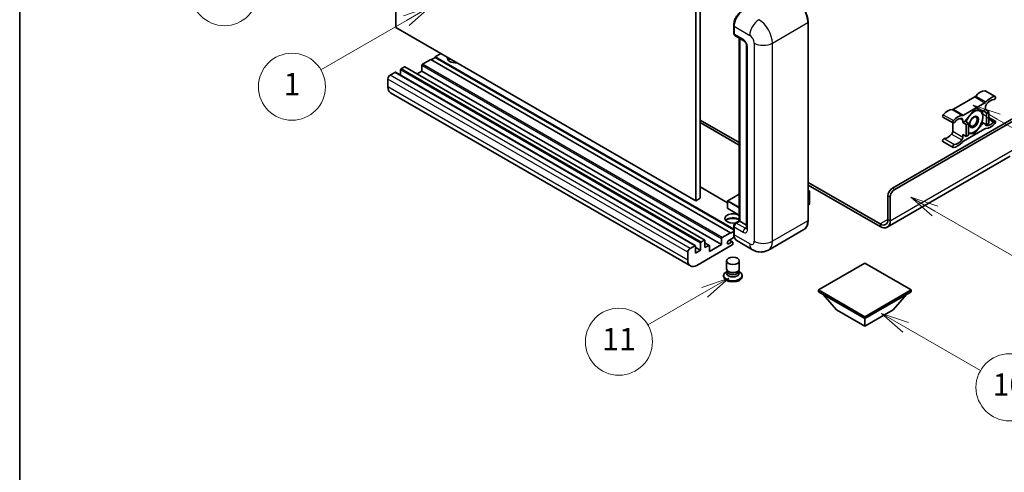
# Model space of a CAD drawing. Units: millimetres. Extents: x 17 to 11230, y 4 to 1551.
# Drawn here: x 17 to 370, y 548 to 710 of the extents above; entities that cross this region are included whole.
import ezdxf

# ---------------------------------------------------------------- set-up
doc = ezdxf.new("R2010")
doc.units = ezdxf.units.MM
for name, color, linetype, lineweight in [('Border (ISO)', 7, 'Continuous', 35), ('Symbol (TK)', 100, 'Continuous', 18), ('Visible (ISO)', 7, 'Continuous', 35), ('Visible Narrow (ISO)', 7, 'Continuous', 25)]:
    doc.layers.add(name, color=color, linetype=linetype, lineweight=lineweight)
doc.styles.add('Note Text (TK2)', font='MS PGothic.ttf')

# ---------------------------------------------------------------- blocks, each defined once
blk = doc.blocks.new('図面枠 tk図枠')
at = {"layer": 'Border (ISO)'}
blk.add_line((14.5, 289), (14.5, 8), dxfattribs=at)
blk = doc.blocks.new('バルーン4')
at = {"layer": 'Symbol (TK)', "color": 100}
for p, q in [((43.431, 192.726), (41.015, 191.909)), ((41.265, 191.476), (43.431, 192.726)), ((41.515, 191.043), (43.431, 192.726)), ((41.265, 191.476), (35.44, 188.112))]:
    blk.add_line(p, q, dxfattribs=at)
at = {"layer": 'Symbol (TK)'}
blk.add_circle((32.842, 186.612), 3, dxfattribs=at)
at = {"layer": 'Symbol (TK)', "color": 7, "insert": (32.842, 186.607), "char_height": 2, "attachment_point": 5, "style": 'Note Text (TK2)'}
blk.add_mtext('8', dxfattribs=at)
blk = doc.blocks.new('バルーン5')
at = {"layer": 'Symbol (TK)', "color": 100}
for p, q in [((93.876, 156.612), (91.711, 157.862)), ((94.126, 157.045), (91.711, 157.862)), ((91.711, 157.862), (93.626, 156.179)), ((93.876, 156.612), (100.574, 152.745))]:
    blk.add_line(p, q, dxfattribs=at)
at = {"layer": 'Symbol (TK)'}
blk.add_circle((103.172, 151.245), 3, dxfattribs=at)
at = {"layer": 'Symbol (TK)', "color": 7, "insert": (103.172, 151.233), "char_height": 2, "attachment_point": 5, "style": 'Note Text (TK2)'}
blk.add_mtext('10', dxfattribs=at)
blk = doc.blocks.new('バルーン8')
at = {"layer": 'Symbol (TK)', "color": 100}
for p, q in [((78.025, 161.005), (75.61, 160.188)), ((75.86, 159.755), (78.025, 161.005)), ((76.11, 159.322), (78.025, 161.005)), ((75.86, 159.755), (70.783, 156.824))]:
    blk.add_line(p, q, dxfattribs=at)
at = {"layer": 'Symbol (TK)'}
blk.add_circle((68.185, 155.324), 3, dxfattribs=at)
at = {"layer": 'Symbol (TK)', "color": 7, "insert": (68.185, 155.3), "char_height": 2, "attachment_point": 5, "style": 'Note Text (TK2)'}
blk.add_mtext('11', dxfattribs=at)
blk = doc.blocks.new('バルーン13')
at = {"layer": 'Symbol (TK)', "color": 100}
for p, q in [((51.312, 185.321), (48.897, 184.504)), ((49.147, 184.071), (51.312, 185.321)), ((49.397, 183.638), (51.312, 185.321)), ((49.147, 184.071), (41.49, 179.65))]:
    blk.add_line(p, q, dxfattribs=at)
at = {"layer": 'Symbol (TK)'}
blk.add_circle((38.892, 178.15), 3, dxfattribs=at)
at = {"layer": 'Symbol (TK)', "color": 7, "insert": (38.892, 178.126), "char_height": 2, "attachment_point": 5, "style": 'Note Text (TK2)'}
blk.add_mtext('1', dxfattribs=at)
blk = doc.blocks.new('バルーン14')
at = {"layer": 'Symbol (TK)', "color": 100}
for p, q in [((96.492, 167.021), (94.327, 168.271)), ((96.742, 167.454), (94.327, 168.271)), ((94.327, 168.271), (96.242, 166.588)), ((96.492, 167.021), (103.968, 162.704))]:
    blk.add_line(p, q, dxfattribs=at)
at = {"layer": 'Symbol (TK)'}
blk.add_circle((106.567, 161.204), 3, dxfattribs=at)
at = {"layer": 'Symbol (TK)', "color": 7, "insert": (106.567, 161.186), "char_height": 2, "attachment_point": 5, "style": 'Note Text (TK2)'}
blk.add_mtext('7', dxfattribs=at)
blk = doc.blocks.new('バルーン15')
at = {"layer": 'Symbol (TK)', "color": 100}
for p, q in [((102.08, 175.254), (99.915, 176.504)), ((102.33, 175.687), (99.915, 176.504)), ((99.915, 176.504), (101.83, 174.821)), ((102.08, 175.254), (119.959, 164.932))]:
    blk.add_line(p, q, dxfattribs=at)
at = {"layer": 'Symbol (TK)'}
blk.add_circle((122.557, 163.432), 3, dxfattribs=at)
at = {"layer": 'Symbol (TK)', "color": 7, "insert": (122.557, 163.426), "char_height": 2, "attachment_point": 5, "style": 'Note Text (TK2)'}
blk.add_mtext('16', dxfattribs=at)

msp = doc.modelspace()

# ---------------------------------------------------------------- linework, layer by layer
at = {"layer": 'Visible (ISO)'}
for p, q in [((151.5881, 706.917), (151.5881, 779.7019)), ((259.0683, 717.6481), (259.0683, 644.8633)), ((260.6846, 718.5813), (260.6846, 645.7964)), ((259.0683, 644.8633), (151.5881, 706.917)), ((272.6823, 704.9108), (272.6823, 707.7102)), ((272.8064, 707.3836), (272.8064, 704.5842)), ((299.3561, 637.8647), (299.3561, 708.7833)), ((273.0431, 704.061), (276.2756, 702.1947)), ((274.7026, 637.7031), (274.7026, 703.1029)), ((274.8267, 703.0312), (274.8267, 637.6315)), ((277.3204, 700.385), (277.3204, 635.0653)), ((164.114, 695.4861), (161.124, 693.7598)), ((271.5942, 633.4323), (164.114, 695.4861)), ((165.7302, 696.2326), (164.2756, 695.3928)), ((167.7506, 697.5856), (165.7302, 696.4192)), ((272.6823, 634.6704), (165.7302, 696.4192)), ((165.7302, 696.4192), (165.7302, 696.2326)), ((272.6823, 634.4838), (165.7302, 696.2326)), ((153.2852, 691.7535), (153.2852, 689.8166)), ((154.659, 692.8266), (153.5276, 692.1734)), ((262.3106, 630.7899), (154.8304, 692.8436)), ((160.8815, 693.3398), (160.8815, 691.2869)), ((148.7597, 688.4875), (148.7597, 685.6881)), ((151.2649, 690.867), (149.5678, 689.8872)), ((258.9165, 628.8303), (151.4363, 690.884)), ((160.8815, 691.2869), (159.2041, 690.3185)), ((268.3617, 629.2332), (160.8815, 691.2869)), ((257.1867, 621.5417), (149.7065, 683.5954)), ((359.0714, 682.071), (351.3983, 677.6409)), ((362.7937, 684.2691), (366.4302, 682.1695)), ((355.0349, 675.5414), (362.708, 679.9715)), ((362.912, 677.5698), (362.0907, 677.0956)), ((362.912, 678.473), (362.912, 677.5698)), ((362.912, 677.5698), (364.1242, 676.8699)), ((329.577, 649.4123), (376.8521, 676.7066)), ((330.3851, 648.9458), (377.4582, 676.1234)), ((347.6761, 674.8811), (351.3126, 672.7815)), ((358.8714, 677.3832), (355.6521, 673.3783)), ((362.0907, 677.0956), (358.8714, 677.3832)), ((362.0907, 677.0956), (363.3029, 676.3958)), ((363.3029, 676.3958), (364.1242, 676.8699)), ((363.3029, 672.1033), (363.3029, 676.3958)), ((364.1242, 676.8699), (364.1242, 672.5775)), ((364.1242, 674.7313), (366.4302, 673.3999)), ((260.6846, 673.7906), (274.7026, 665.6973)), ((260.6846, 672.8574), (274.7026, 664.7641)), ((351.1943, 672.8498), (351.1943, 669.808)), ((354.8308, 672.9041), (354.8308, 673.8073)), ((355.6521, 673.3783), (354.8308, 672.9041)), ((354.8308, 672.9041), (356.043, 672.2042)), ((362.708, 670.6401), (355.0349, 666.21)), ((355.6521, 673.3783), (356.8643, 672.6784)), ((356.043, 672.2042), (356.8643, 672.6784)), ((356.043, 667.9118), (356.043, 672.2042)), ((356.8643, 672.6784), (356.8643, 668.386)), ((358.8714, 668.7983), (362.0907, 672.8032)), ((361.669, 673.0467), (362.0907, 672.8032)), ((362.0907, 672.8032), (363.3029, 672.1033)), ((364.1242, 672.5775), (363.3029, 672.1033)), ((354.8308, 668.6117), (356.043, 667.9118)), ((354.8308, 667.7084), (354.8308, 668.6117)), ((356.8643, 668.386), (356.043, 667.9118)), ((356.8643, 668.9776), (358.8714, 668.7983)), ((358.3831, 669.0802), (358.8714, 668.7983)), ((347.6761, 666.1115), (351.3126, 664.0119)), ((371.8014, 660.8536), (327.7037, 635.3938)), ((270.5102, 644.1587), (260.6846, 649.8316)), ((299.3561, 651.4636), (325.1323, 636.5817)), ((299.3561, 650.5304), (325.1323, 635.6485)), ((260.6846, 645.7964), (259.0683, 644.8633)), ((274.7026, 647.3031), (270.5673, 644.9156)), ((299.3561, 648.6095), (299.8312, 648.3352)), ((299.7977, 648.3159), (299.3561, 648.0609)), ((299.7977, 648.3159), (299.8312, 648.3352)), ((299.8312, 648.3352), (299.8312, 643.6969)), ((327.9607, 638.2147), (327.9607, 646.6129)), ((328.7689, 637.7481), (328.7689, 646.1463)), ((270.5102, 644.8166), (270.5102, 642.2038)), ((299.7977, 643.6502), (299.3561, 643.3952)), ((274.7026, 639.7173), (270.5673, 642.1049)), ((272.6823, 633.0591), (272.6823, 635.8585)), ((272.8064, 635.5319), (272.8064, 632.7325)), ((273.2697, 636.8758), (274.7026, 637.7031)), ((274.8267, 637.6315), (273.6145, 636.9316)), ((274.7863, 637.6548), (274.7026, 637.7031)), ((274.7863, 637.6548), (274.8267, 637.6315)), ((274.8267, 637.6315), (277.3204, 636.1917)), ((268.6042, 631.706), (271.5942, 633.4323)), ((272.9021, 631.8546), (270.8871, 630.6912)), ((271.5942, 633.2457), (272.6823, 633.8739)), ((271.5942, 633.4323), (271.5942, 633.2457)), ((297.8523, 634.6091), (285.1243, 627.2606)), ((257.048, 627.8335), (258.7451, 628.8133)), ((258.9875, 628.6733), (258.9875, 626.1538)), ((260.7654, 627.1803), (258.9875, 628.2067)), ((272.1599, 629.0932), (259.4724, 621.7681)), ((260.7654, 627.1803), (260.7654, 629.6998)), ((261.0078, 630.1197), (262.1392, 630.7729)), ((262.3816, 630.6329), (262.3816, 628.1134)), ((263.9269, 628.9236), (262.3816, 629.8157)), ((262.3816, 628.1134), (263.7555, 628.9066)), ((263.9979, 626.7137), (268.3617, 629.2332)), ((263.9979, 628.7666), (263.9979, 626.7137)), ((268.3617, 629.2332), (268.3617, 631.2861)), ((270.8871, 629.5248), (271.9983, 630.1663)), ((272.284, 630.1946), (271.1555, 630.8462)), ((272.4024, 629.9331), (272.4024, 629.5131)), ((279.41, 627.3738), (273.7532, 630.6398)), ((256.2399, 623.6344), (256.2399, 626.4338)), ((258.9875, 626.1538), (260.7654, 627.1803)), ((270.1166, 620.52), (270.1166, 623.3544)), ((274.6881, 620.52), (274.6881, 623.3544)), ((319.6775, 622.5613), (303.0302, 612.9499)), ((336.3248, 612.9499), (319.6775, 622.5613)), ((269.0881, 618.1288), (269.0881, 617.7556)), ((270.3927, 619.6747), (270.0588, 619.4819)), ((270.4166, 619.7181), (270.2241, 619.3686)), ((270.4166, 619.5402), (270.4166, 619.8665)), ((270.9982, 619.4644), (270.7861, 619.5869)), ((273.8065, 619.4644), (274.0186, 619.5869)), ((274.3881, 619.5402), (274.3881, 619.8665)), ((274.3881, 619.7181), (274.5806, 619.3686)), ((274.412, 619.6747), (274.7459, 619.4819)), ((275.7166, 618.1288), (275.7166, 617.7556)), ((303.0302, 612.9499), (303.0302, 612.2967)), ((303.0302, 612.9499), (319.6775, 603.3386)), ((303.0302, 612.2967), (319.6775, 602.6854)), ((309.576, 605.8581), (304.6947, 611.3357)), ((319.6775, 603.3386), (336.3248, 612.9499)), ((319.6775, 602.6854), (336.3248, 612.2967)), ((329.779, 605.8581), (334.6603, 611.3357)), ((336.3248, 612.9499), (336.3248, 612.2967)), ((309.576, 605.8581), (319.6775, 600.026)), ((319.6775, 600.026), (329.779, 605.8581)), ((319.6775, 603.3386), (319.6775, 602.6854)), ((319.6775, 600.026), (319.6775, 602.6854))]:
    msp.add_line(p, q, dxfattribs=at)
for centre, start, end in [((270.6245, 644.8166), 120, 180), ((270.6245, 642.2038), 180, 240)]:
    msp.add_arc(centre, 0.1143, start, end, dxfattribs=at)
for centre, major_axis, start_param, end_param in [((276.0389, 709.2499), (-2.2857, -3.959), 3.92699082, 5.49778714), ((273.6145, 705.0507), (-0.5714, -0.9897), 5.49778714, 6.28318531), ((173.0033, 695.9526), (-2.9143, 0), 6.12666207, 8.01050487), ((173.0033, 694.5063), (2.9143, 0), 2.33658539, 2.69731031), ((173.0033, 693.6198), (-4, 0), 5.20803544, 5.35075369), ((153.5276, 691.8935), (-0.1714, -0.2969), 3.92699082, 5.49778714), ((154.659, 692.5467), (0.1714, 0.2969), 0, 0.78539816), ((161.124, 693.4798), (-0.1714, -0.2969), 3.92699082, 5.49778714), ((149.5678, 688.9541), (-0.5714, -0.9897), 3.92699082, 5.49778714), ((151.2649, 690.5871), (0.1714, 0.2969), 0, 0.78539816), ((151.9922, 687.5544), (-2.2857, -3.959), 5.49778714, 6.28318531), ((359.0714, 683.0042), (-0.5714, -0.9897), 0.78539816, 1.25603492), ((361.0938, 679.5819), (2.5821, 4.4724), 0.3348503, 1.25603492), ((362.508, 683.7742), (0.2857, 0.4949), 0, 0.3348503), ((364.7303, 677.4823), (2.5821, 4.4724), 0.3348503, 1.25603492), ((364.7303, 677.4823), (2.0107, 3.4827), 0.3348503, 1.30470435), ((366.1445, 681.6746), (0.2857, 0.4949), 3.47644296, 6.61803561), ((349.376, 672.8166), (2.5821, 4.4724), 0.3147614, 1.23594602), ((351.3983, 678.5741), (-0.5714, -0.9897), 0.3147614, 0.78539816), ((362.708, 680.9046), (0.5714, 0.9897), 3.92699082, 4.39762758), ((363.7201, 678.9396), (-0.5714, -0.9897), 4.44629701, 5.49778714), ((347.9618, 675.376), (-0.2857, -0.4949), 4.37753868, 6.28318531), ((353.0125, 670.7171), (2.5821, 4.4724), 0.3147614, 1.23594602), ((353.0125, 670.7171), (2.0107, 3.4827), 0.26609197, 1.23594602), ((354.0227, 673.3408), (0.5714, 0.9897), 5.49778714, 6.54927728), ((355.0349, 676.4745), (-0.5714, -0.9897), 0.3147614, 0.78539816), ((358.7906, 673.1374), (-2.2286, -3.86), 4.61546039, 5.02261486), ((358.7906, 673.1374), (2.2286, 3.86), 0.26179939, 1.14412614), ((358.7906, 673.1374), (2.2286, 3.86), 5.49778714, 6.54498469), ((358.7906, 673.1374), (2.2286, 3.86), 4.45058959, 5.49778714), ((351.5983, 673.2764), (-0.2857, -0.4949), 4.37753868, 7.51913133), ((358.7906, 673.1374), (-2.2286, -3.86), 0.26179939, 1.30899694), ((362.708, 669.7069), (0.5714, 0.9897), 0.3147614, 0.78539816), ((363.7201, 672.8407), (-0.5714, -0.9897), 5.54738288, 6.54927728), ((364.7303, 675.4644), (-2.5821, -4.4724), 0.3147614, 1.23594602), ((364.7303, 675.4644), (-2.0107, -3.4827), 0.26609197, 1.23594602), ((366.1445, 672.9051), (0.2857, 0.4949), 4.37753868, 7.51913133), ((347.9618, 666.6064), (0.2857, 0.4949), 0.3348503, 3.14159265), ((349.376, 670.7987), (-2.0107, -3.4827), 0.3348503, 1.30470435), ((350.3861, 669.3414), (-0.5714, -0.9897), 1.30470435, 2.35619449), ((354.0227, 667.2419), (0.5714, 0.9897), 4.44629701, 5.49778714), ((358.7906, 673.1374), (-2.2286, -3.86), 0.12781036, 0.26179939), ((351.5983, 664.5068), (-0.2857, -0.4949), 3.47644296, 6.61803561), ((353.0125, 668.6991), (-2.5821, -4.4724), 0.3348503, 1.25603492), ((353.0125, 668.6991), (-2.0107, -3.4827), 0.3348503, 1.30470435), ((355.0349, 665.2769), (-0.5714, -0.9897), 3.92699082, 4.39762758), ((329.577, 647.5461), (-1.1429, -1.9795), 3.92699082, 5.49778714), ((330.3851, 647.0795), (1.1429, 1.9795), 0.78539816, 2.35619449), ((299.7169, 643.6969), (0.1143, 0), 5.49778714, 6.28318531), ((272.4024, 638.5646), (-2.9143, 0), 3.80270382, 8.23711107), ((272.4024, 637.1182), (2.9143, 0), 0.66111116, 2.69731031), ((272.4024, 636.2317), (-4, 0), 4.09970042, 5.35075369), ((273.6145, 635.9985), (-0.5714, -0.9897), 3.92699082, 5.49778714), ((325.1323, 639.8477), (2, -3.4641), 5.49778714, 7.06858347), ((325.1323, 639.8477), (2.5714, -4.4538), 5.49778714, 7.06858347), ((268.6042, 631.4261), (0.1714, 0.2969), 0.78539816, 2.35619449), ((276.0389, 634.5987), (-2.2857, -3.959), 5.49778714, 6.28318531), ((258.7451, 628.5333), (0.1714, 0.2969), 5.49778714, 7.06858347), ((261.0078, 629.8397), (0.1714, 0.2969), 0.78539816, 2.35619449), ((262.1392, 630.4929), (0.1714, 0.2969), 5.49778714, 7.06858347), ((263.7555, 628.6267), (0.1714, 0.2969), 5.49778714, 7.06858347), ((270.8871, 630.108), (-0.3571, -0.6186), 3.92699082, 7.06858347), ((271.9983, 629.6998), (0.2857, 0.4949), 5.49778714, 7.06858347), ((272.1599, 629.3732), (-0.1714, -0.2969), 0.78539816, 2.35619449), ((257.048, 626.9004), (0.5714, 0.9897), 0.78539816, 2.35619449), ((259.4724, 625.5006), (-2.2857, -3.959), 5.49778714, 7.06858347), ((272.4024, 618.1288), (3.3143, 0), 2.35619449, 7.06858347), ((272.4024, 617.7556), (-3.3143, 0), 0, 3.14159265), ((272.4024, 618.9687), (-2.2857, 0), 5.97529822, 9.73266505), ((272.4024, 620.52), (2.2857, 0), 3.14159264, 6.28318531), ((272.4024, 619.5402), (-1.9857, 0), 0, 3.14159265), ((272.4024, 620.2751), (-1.9857, 0), 0.78539816, 2.35619449)]:
    msp.add_ellipse(centre, major_axis=major_axis, ratio=0.57735027, start_param=start_param, end_param=end_param, dxfattribs=at)
for centre, major_axis in [((358.7906, 673.1374), (-1.1428, -1.9794)), ((358.6138, 673.2394), (-0.9263, -1.6044)), ((272.4024, 623.3544), (-2.2857, 0))]:
    msp.add_ellipse(centre, major_axis=major_axis, ratio=0.57735027, dxfattribs=at)
for points, knots in [([(299.3561, 708.7833), (299.3561, 709.3711), (299.2757, 709.9992), (298.9656, 711.2805), (298.7357, 711.9335), (298.149, 713.2048), (297.7921, 713.8229), (296.9845, 714.9667), (296.5339, 715.4922), (295.5794, 716.4015), (295.0756, 716.7852), (294.5665, 717.0791)], [1.57079633, 1.57079633, 1.57079633, 1.57079633, 1.88495559, 1.88495559, 2.19911486, 2.19911486, 2.51327412, 2.51327412, 2.82743339, 2.82743339, 3.14159265, 3.14159265, 3.14159265, 3.14159265]), ([(272.6823, 707.7102), (272.6823, 708.083), (272.7332, 708.4792), (272.9283, 709.2851), (273.0726, 709.6948), (273.4405, 710.4919), (273.664, 710.8792), (274.1704, 711.5963), (274.4531, 711.9261), (275.0535, 712.498), (275.3712, 712.7402), (275.694, 712.9266)], [3.14159265, 3.14159265, 3.14159265, 3.14159265, 3.45575192, 3.45575192, 3.76991118, 3.76991118, 4.08407045, 4.08407045, 4.39822972, 4.39822972, 4.71238898, 4.71238898, 4.71238898, 4.71238898]), ([(272.8096, 704.5029), (272.7953, 704.5213), (272.7823, 704.5405), (272.749, 704.5967), (272.732, 704.6349), (272.7059, 704.7125), (272.6968, 704.752), (272.685, 704.8311), (272.6823, 704.8709), (272.6823, 704.9108)], [2.585890368, 2.585890368, 2.585890368, 2.585890368, 2.670353756, 2.670353756, 2.827433388, 2.827433388, 2.984513021, 2.984513021, 3.141592654, 3.141592654, 3.141592654, 3.141592654]), ([(276.2756, 702.1947), (276.3279, 702.1645), (276.3893, 702.1226), (276.5247, 702.0116), (276.5993, 701.9407), (276.7517, 701.7721), (276.8292, 701.6728), (276.9748, 701.4558), (277.0423, 701.3375), (277.157, 701.0984), (277.2041, 700.9777), (277.2729, 700.753), (277.2956, 700.6487), (277.3167, 700.4925), (277.3204, 700.4342), (277.3204, 700.385)], [3.14159265, 3.14159265, 3.14159265, 3.14159265, 3.34831632, 3.34831632, 3.57177779, 3.57177779, 3.8108324, 3.8108324, 4.05880671, 4.05880671, 4.30647121, 4.30647121, 4.54413512, 4.54413512, 4.71238898, 4.71238898, 4.71238898, 4.71238898]), ([(272.6823, 635.8585), (272.6823, 635.9381), (272.693, 636.018), (272.7312, 636.1757), (272.7588, 636.2537), (272.8282, 636.4041), (272.8701, 636.4766), (272.9656, 636.6119), (273.0193, 636.6748), (273.1369, 636.7868), (273.2007, 636.8359), (273.2697, 636.8758)], [3.14159265, 3.14159265, 3.14159265, 3.14159265, 3.45575192, 3.45575192, 3.76991118, 3.76991118, 4.08407045, 4.08407045, 4.39822972, 4.39822972, 4.71238898, 4.71238898, 4.71238898, 4.71238898]), ([(297.8523, 634.6091), (298.0467, 634.7213), (298.2258, 634.8602), (298.5465, 635.1848), (298.6882, 635.3704), (298.9313, 635.7809), (299.0328, 636.0058), (299.1948, 636.4882), (299.2555, 636.7456), (299.3361, 637.287), (299.3561, 637.5708), (299.3561, 637.8647)], [0.785398163, 0.785398163, 0.785398163, 0.785398163, 0.942477796, 0.942477796, 1.099557429, 1.099557429, 1.256637061, 1.256637061, 1.413716694, 1.413716694, 1.570796327, 1.570796327, 1.570796327, 1.570796327]), ([(272.9229, 631.8069), (272.8913, 631.8773), (272.8629, 631.9503), (272.7854, 632.181), (272.7465, 632.3463), (272.695, 632.6921), (272.6823, 632.8727), (272.6823, 633.0591)], [2.75148435, 2.75148435, 2.75148435, 2.75148435, 2.827433388, 2.827433388, 2.984513021, 2.984513021, 3.141592654, 3.141592654, 3.141592654, 3.141592654]), ([(277.3204, 635.0653), (277.3204, 635.0194), (277.3172, 634.9815), (277.3088, 634.925), (277.3036, 634.9065), (277.2996, 634.8948), (277.2989, 634.8931), (277.2989, 634.8931)], [4.71238898, 4.71238898, 4.71238898, 4.71238898, 4.869468613, 4.869468613, 5.026548246, 5.026548246, 5.092877496, 5.092877496, 5.092877496, 5.092877496]), ([(285.1243, 627.2606), (284.7055, 627.0187), (284.2535, 626.836), (283.3518, 626.6002), (282.9033, 626.546), (282.0563, 626.5367), (281.6576, 626.5805), (280.9211, 626.7294), (280.5828, 626.8343), (279.9595, 627.0802), (279.6742, 627.2213), (279.41, 627.3738)], [5.497787144, 5.497787144, 5.497787144, 5.497787144, 5.654866776, 5.654866776, 5.811946409, 5.811946409, 5.969026042, 5.969026042, 6.126105675, 6.126105675, 6.283185307, 6.283185307, 6.283185307, 6.283185307])]:
    msp.add_open_spline(points, degree=3, knots=knots, dxfattribs=at)
for points, weights in [([(359.3264, 677.3425), (359.9114, 677.2395), (360.3664, 677.1989)], [1.01800238819, 1.02327901516, 1]), ([(360.3664, 677.1989), (360.8214, 677.1582), (361.1984, 677.1753)], [1, 1.02327901516, 1.01800238819]), ([(361.9423, 674.957), (361.9423, 673.9819), (361.6608, 673.0184)], [1, 1.0379548493, 1]), ([(361.6798, 677.1323), (361.9423, 675.9008), (361.9423, 674.957)], [1.00244138127, 1.03669215065, 1]), ([(360.3664, 670.8955), (359.6351, 669.9857), (358.5091, 669.0977)], [1, 1.0379548493, 1]), ([(361.6608, 673.0184), (361.0978, 671.8053), (360.3664, 670.8955)], [1, 1.0379548493, 1]), ([(357.2148, 669.0759), (357.0471, 669.0909), (356.8643, 669.1139)], [1, 1.0084565982, 1.01314482137]), ([(358.5091, 669.0977), (357.9461, 669.0106), (357.2148, 669.0759)], [1, 1.0379548493, 1])]:
    msp.add_rational_spline(points, weights, degree=2, dxfattribs=at)
at = {"layer": 'Visible Narrow (ISO)'}
for p, q in [((272.766, 704.7941), (272.766, 707.5935)), ((272.766, 707.5935), (272.8103, 707.568)), ((272.8064, 707.3836), (278.4633, 704.1176)), ((286.5445, 701.3182), (299.2724, 708.6667)), ((299.2724, 708.6667), (299.2724, 637.7481)), ((272.766, 704.7941), (272.8064, 704.7708)), ((276.0389, 702.7179), (272.8064, 704.5842)), ((274.7863, 637.6548), (274.7863, 703.0546)), ((277.6552, 634.5987), (277.6552, 699.9185)), ((280.0795, 701.3182), (280.0795, 630.3996)), ((286.5445, 630.3996), (286.5445, 701.3182)), ((260.7654, 629.6998), (153.2852, 691.7535)), ((261.0078, 630.1197), (153.5276, 692.1734)), ((262.1392, 630.7729), (154.659, 692.8266)), ((268.3617, 631.2861), (160.8815, 693.3398)), ((268.6042, 631.706), (161.124, 693.7598)), ((256.2399, 626.4338), (148.7597, 688.4875)), ((257.048, 627.8335), (149.5678, 689.8872)), ((258.7451, 628.8133), (151.2649, 690.867)), ((256.2399, 623.6344), (148.7597, 685.6881)), ((359.0714, 682.071), (362.708, 679.9715)), ((359.4379, 682.384), (363.0744, 680.2845)), ((362.6839, 684.2958), (366.3205, 682.1962)), ((351.0319, 677.5308), (354.6684, 675.4313)), ((351.3983, 677.6409), (355.0349, 675.5414)), ((347.7858, 675.6944), (351.4224, 673.5948)), ((353.8946, 674.3478), (354.8308, 673.8073)), ((364.1242, 674.2883), (365.9686, 673.2235)), ((363.0186, 671.9726), (363.3191, 671.799)), ((348.1377, 667.128), (351.7743, 665.0284)), ((350.7872, 668.7629), (354.4237, 666.6633)), ((351.1943, 669.808), (354.8308, 667.7084)), ((328.7689, 637.7481), (373.2156, 663.4094)), ((270.5102, 644.0428), (260.6846, 649.7156)), ((330.3851, 648.9458), (329.577, 649.4123)), ((270.6245, 644.9099), (274.7026, 647.2645)), ((299.3561, 648.5708), (299.7977, 648.3159)), ((299.7977, 648.3159), (299.7977, 643.6502)), ((327.9607, 646.6129), (328.7689, 646.1463)), ((270.5437, 644.77), (274.7026, 642.3688)), ((270.5437, 642.1572), (270.5437, 644.77)), ((274.7026, 642.5554), (270.6245, 644.9099)), ((274.7026, 639.756), (270.5437, 642.1572)), ((272.766, 632.9424), (272.766, 635.7418)), ((272.766, 635.7418), (272.8201, 635.7106)), ((272.8064, 635.5319), (276.0389, 633.6656)), ((273.4125, 636.8616), (274.7863, 637.6548)), ((273.4125, 636.8616), (273.4666, 636.8304)), ((276.847, 635.0653), (273.6145, 636.9316)), ((276.847, 635.0653), (277.3204, 635.3386)), ((299.2724, 637.7481), (286.5445, 630.3996)), ((327.9607, 638.2147), (325.1323, 636.5817)), ((325.1323, 636.5817), (325.1323, 635.6485)), ((327.9607, 638.2147), (328.7689, 637.7481)), ((272.766, 632.9424), (272.8064, 632.9191)), ((278.4633, 629.4665), (272.8064, 632.7325)), ((263.7555, 628.9066), (262.3816, 629.6998)), ((270.8871, 629.5248), (270.3821, 629.8164)), ((271.9983, 630.1663), (270.9881, 630.7496))]:
    msp.add_line(p, q, dxfattribs=at)
for centre, major_axis, start_param, end_param in [((294.4237, 711.4661), (3.4286, -5.9385), 0.78539816, 2.35619449), ((275.8369, 709.3665), (2.1714, 3.761), 0.78539816, 2.35619449), ((281.6958, 705.9839), (2.2857, 3.959), 0.78539816, 2.35619449), ((281.6958, 704.1176), (-3.4286, 5.9385), 3.92699082, 5.49778714), ((272.968, 707.7102), (-0.2857, 0), 0, 0.78539816), ((299.0704, 708.7833), (0.2857, 0), 5.49778714, 6.28318531), ((272.968, 704.9108), (-0.2857, 0), 0, 0.78539816), ((273.4125, 705.1674), (0.4571, 0.7918), 2.35619449, 2.71318242), ((276.847, 703.1845), (-0.5714, -0.9897), 5.49778714, 6.28318531), ((276.0389, 700.8516), (-1.1429, 1.9795), 3.92699082, 5.49778714), ((278.4633, 702.2513), (1.1429, -1.9795), 0.78539816, 2.35619449), ((278.4633, 700.385), (-1.1429, 0), 0, 0.78539816), ((283.312, 703.1845), (4.5714, 0), 3.92699082, 5.49778714), ((270.6245, 644.8166), (-0.1143, 0), 0, 0.78539816), ((270.6245, 642.2038), (-0.1143, 0), 0, 0.78539816), ((270.6245, 644.8166), (0.0571, 0.099), 0.78539816, 2.35619449), ((270.6245, 644.8166), (-0.0571, 0.099), 5.49778714, 6.28318531), ((270.6245, 642.2038), (-0.0571, -0.099), 5.49778714, 6.28318531), ((272.968, 635.8585), (-0.2857, 0), 0, 0.78539816), ((273.4125, 636.1151), (0.4571, 0.7918), 0.78539816, 2.35619449), ((273.4125, 636.6283), (-0.1429, 0.2474), 5.49778714, 6.28318531), ((294.4237, 640.5475), (3.4286, -5.9385), 0, 0.78539816), ((299.0704, 637.8647), (0.2857, 0), 5.49778714, 6.28318531), ((272.968, 633.0591), (-0.2857, 0), 0, 0.78539816), ((275.8369, 634.7154), (2.1714, 3.761), 2.35619449, 2.57820695), ((276.847, 634.1322), (-0.5714, -0.9897), 3.92699082, 5.49778714), ((276.0389, 635.5319), (1.1429, -1.9795), 5.49778714, 7.06858347), ((276.847, 635.9985), (0.5714, -0.9897), 5.49778714, 6.11527958), ((278.4633, 635.0653), (-1.1429, 0), 0, 0.78539816), ((278.4633, 631.3328), (1.1429, -1.9795), 5.49778714, 7.06858347), ((281.6958, 631.3328), (-2.2857, -3.959), 5.49778714, 6.28318531), ((283.312, 632.2659), (4.5714, 0), 3.92699082, 5.49778714), ((281.6958, 633.199), (3.4286, -5.9385), 0, 0.78539816)]:
    msp.add_ellipse(centre, major_axis=major_axis, ratio=0.57735027, start_param=start_param, end_param=end_param, dxfattribs=at)

# ---------------------------------------------------------------- block references
at = {"xscale": 4, "yscale": 4, "zscale": 4}
msp.add_blockref('図面枠 tk図枠', (-41.1789, -26.8786), dxfattribs=at)
at = {"layer": 'Symbol (TK)', "xscale": 4, "yscale": 4, "zscale": 4}
for name in ['バルーン4', 'バルーン13', 'バルーン15', 'バルーン14', 'バルーン8', 'バルーン5']:
    msp.add_blockref(name, (-41.1789, -26.8786), dxfattribs=at)

doc.saveas('drawing.dxf')
